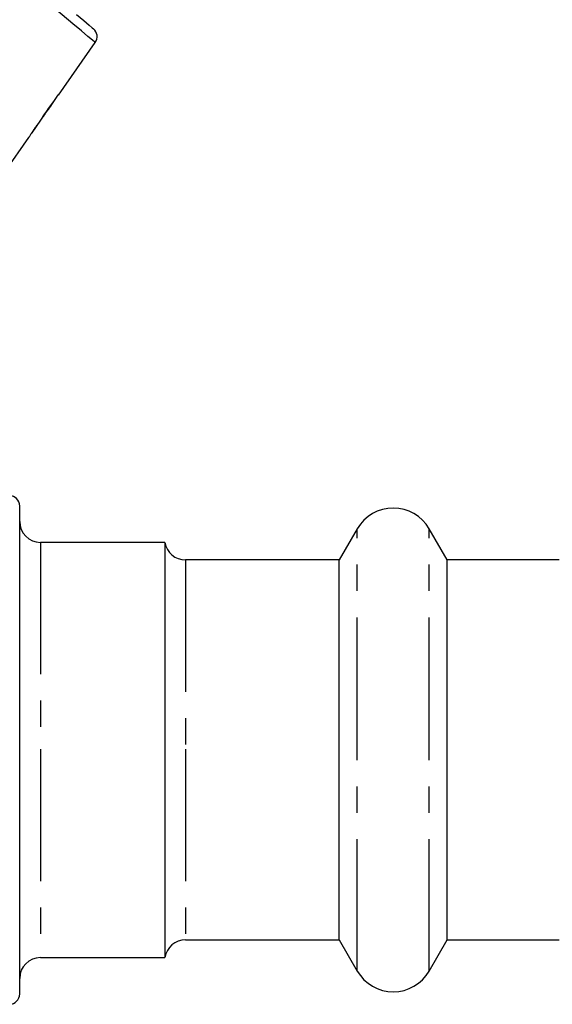
# Model space of a CAD drawing. Extents: x 9 to 411, y 34 to 237.
# Drawn here: x 319 to 345, y 139 to 186 of the extents above; entities that cross this region are included whole.
import ezdxf

# ---------------------------------------------------------------- set-up
doc = ezdxf.new("R2010")
doc.units = 0
doc.linetypes.add('PHANTOM', pattern=[12.7, 6.35, -1.27, 1.27, -1.27, 1.27, -1.27])
doc.layers.get('0').update_dxf_attribs({"linetype": 'CONTINUOUS'})

msp = doc.modelspace()

# ---------------------------------------------------------------- linework, layer by layer
at = {"color": 7, "linetype": 'CONTINUOUS'}
for p, q in [((320.792, 182.348), (322.563, 184.877)), ((320.332, 181.691), (320.608, 182.085)), ((320.598, 182.093), (320.606, 182.086)), ((319.522, 180.534), (320.158, 181.443)), ((320.15, 181.465), (320.165, 181.452)), ((320.165, 181.452), (320.158, 181.443)), ((320.221, 181.564), (320.23, 181.556)), ((318.22, 178.674), (319.359, 180.301)), ((319.353, 180.293), (319.358, 180.301)), ((319.522, 180.534), (319.519, 180.53)), ((318.923, 150.848), (318.923, 162.557)), ((335.191, 161.457), (334.325, 159.957)), ((339.521, 159.957), (338.655, 161.457)), ((325.923, 160.807), (319.923, 160.807)), ((325.923, 160.807), (325.923, 140.807)), ((334.325, 159.957), (326.911, 159.957)), ((334.325, 150.839), (334.325, 159.957)), ((344.923, 159.957), (339.521, 159.957)), ((339.521, 150.839), (339.521, 159.957)), ((318.923, 139.057), (318.923, 150.848)), ((334.325, 141.657), (334.325, 150.839)), ((339.521, 141.657), (339.521, 150.839)), ((326.911, 141.657), (334.325, 141.657)), ((334.325, 141.657), (335.191, 140.157)), ((338.655, 140.157), (339.521, 141.657)), ((339.521, 141.657), (344.923, 141.657)), ((319.923, 140.807), (325.923, 140.807))]:
    msp.add_line(p, q, dxfattribs=at)
at = {"color": 8, "linetype": 'PHANTOM'}
for p, q in [((335.191, 150.844), (335.191, 161.457)), ((338.655, 150.844), (338.655, 161.457)), ((319.923, 160.807), (319.923, 150.842)), ((326.911, 159.957), (326.911, 150.839)), ((319.923, 150.842), (319.923, 140.807)), ((326.911, 150.839), (326.911, 141.657)), ((335.191, 140.157), (335.191, 150.844)), ((338.655, 140.157), (338.655, 150.844))]:
    msp.add_line(p, q, dxfattribs=at)
at = {"color": 8, "linetype": 'PHANTOM', "flags": 128}
msp.add_lwpolyline([(322.563, 184.877), (322.544, 184.893), (322.43, 184.989), (322.213, 185.171), (321.896, 185.437), (321.48, 185.786), (320.971, 186.213), (320.372, 186.716)], dxfattribs=at)
at = {"color": 7, "linetype": 'CONTINUOUS', "flags": 128}
msp.add_lwpolyline([(321.656, 186.234), (322.012, 185.936), (322.268, 185.72), (322.423, 185.591), (322.475, 185.547), (322.475, 185.547)], dxfattribs=at)
at = {"color": 7, "linetype": 'CONTINUOUS'}
for centre, radius, start, end in [((322.153, 185.164), 0.5, 325, 50), ((317.613, 178.566), 4.941, 49.9447, 50.0603), ((320.753, 182.26), 0.228, 229.6205, 230.3094), ((318.423, 162.557), 0.5, 0, 90), ((336.923, 160.457), 2, 30, 150), ((319.923, 161.807), 1, 180, 270), ((326.911, 160.957), 1, 188.6269, 270), ((326.911, 140.657), 1, 90, 171.3731), ((319.923, 139.807), 1, 90, 180), ((336.923, 141.157), 2, 210, 330), ((318.423, 139.057), 0.5, 270, 0)]:
    msp.add_arc(centre, radius, start, end, dxfattribs=at)
for centre, major_axis, ratio, start_param, end_param in [((284.796, 163.169), (59.639, 71.075), 0.179849, 5.117278, 5.132361), ((282.32, 160.219), (61.822, 73.676), 0.175884, 5.149493, 5.156937), ((308.228, 191.094), (11.771, -9.877), 0.100004, 0.040463, 0.061347), ((308.004, 190.828), (11.795, -9.897), 0.100004, 6.237381, 6.25821)]:
    msp.add_ellipse(centre, major_axis=major_axis, ratio=ratio, start_param=start_param, end_param=end_param, dxfattribs=at)
for points, knots in [([(320.331, 181.689), (320.329, 181.687), (320.325, 181.682), (320.289, 181.634), (320.247, 181.577), (320.23, 181.556)], [0, 0, 0, 0, 0.251788, 0.716303, 1, 1, 1, 1]), ([(320.03, 181.273), (320.063, 181.318), (320.12, 181.395), (320.16, 181.447), (320.163, 181.451), (320.165, 181.452)], [0, 0, 0, 0, 0.429821, 0.72782, 1, 1, 1, 1]), ([(320.156, 181.46), (320.168, 181.476), (320.199, 181.517), (320.218, 181.542), (320.229, 181.557)], [0, 0, 0, 0, 0.405606, 1, 1, 1, 1]), ([(319.741, 180.887), (319.685, 180.805), (319.583, 180.657), (319.463, 180.472), (319.386, 180.35), (319.355, 180.299), (319.353, 180.294), (319.353, 180.293)], [0, 0, 0, 0, 0.2563978, 0.4655274, 0.6749012, 0.8783461, 1, 1, 1, 1]), ([(319.519, 180.53), (319.521, 180.534), (319.525, 180.54), (319.564, 180.601), (319.626, 180.694), (319.699, 180.802), (319.752, 180.878), (319.77, 180.904)], [0, 0, 0, 0, 0.24323, 0.422011, 0.60061, 0.863389, 1, 1, 1, 1]), ([(319.378, 180.331), (319.397, 180.36), (319.43, 180.413), (319.492, 180.507), (319.519, 180.549)], [0, 0, 0, 0, 0.561694, 1, 1, 1, 1])]:
    msp.add_open_spline(points, degree=3, knots=knots, dxfattribs=at)

doc.saveas('drawing.dxf')
